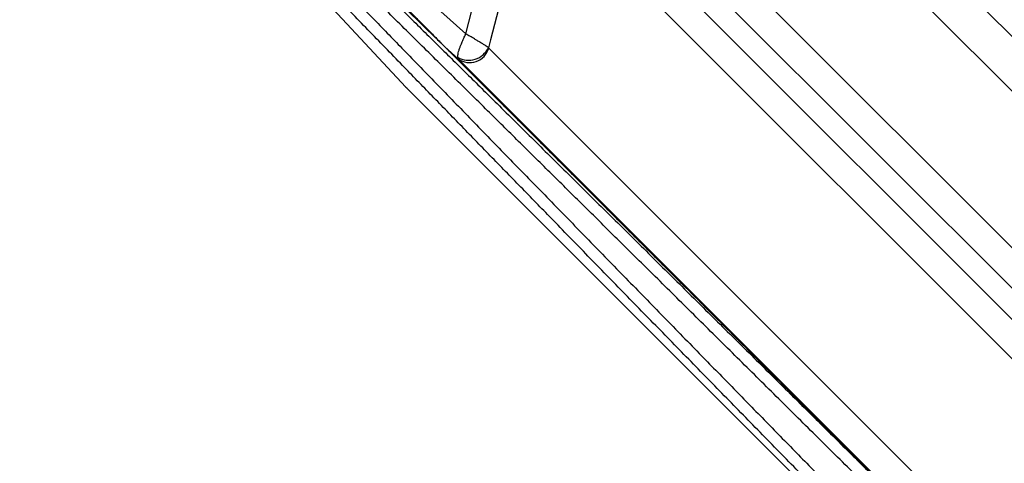
# Model space of a CAD drawing. Units: millimetres. Extents: x 0 to 420, y 0 to 297.
# Drawn here: x 139 to 165, y 223 to 234 of the extents above; entities that cross this region are included whole.
import ezdxf

# ---------------------------------------------------------------- set-up
doc = ezdxf.new("R2010")
doc.units = ezdxf.units.MM

msp = doc.modelspace()

# ---------------------------------------------------------------- linework, layer by layer
at = {"color": 7, "linetype": 'Continuous', "lineweight": 25}
for p, q in [((155.519, 243.308), (179.036, 219.791)), ((178.345, 219.078), (155.403, 242.021)), ((153.394, 240.012), (176.337, 217.07)), ((153.123, 239.241), (175.819, 216.544)), ((145.916, 238.473), (150.919, 233.961)), ((175.425, 216.142), (152.93, 238.637)), ((150.919, 233.961), (151.995, 238.135)), ((200.889, 189.666), (152.618, 237.936)), ((150.722, 233.322), (150.38, 233.631)), ((151.498, 233.61), (151.506, 233.599)), ((194.201, 190.904), (151.506, 233.599)), ((150.722, 233.322), (150.709, 233.362)), ((193.929, 190.116), (150.722, 233.322)), ((193.9, 188.076), (149.379, 232.596)), ((149.379, 232.596), (149.401, 232.576)), ((149.397, 232.577), (193.879, 188.095))]:
    msp.add_line(p, q, dxfattribs=at)
at = {"color": 7, "linetype": 'Continuous', "lineweight": 25, "flags": 128}
msp.add_lwpolyline([(141.139, 241.462), (141.529, 241.042), (143.088, 239.365), (149.379, 232.596)], dxfattribs=at)
at = {"color": 7, "linetype": 'Continuous', "lineweight": 25}
for centre, radius, start, end in [((150.483, 233.748), 0.156, 225.9471, 228.4007), ((150.989, 233.852), 0.564, 240.2788, 334.639), ((151.018, 233.731), 0.505, 234.0845, 344.8306)]:
    msp.add_arc(centre, radius, start, end, dxfattribs=at)
for points, knots in [([(172.872, 229.881), (172.823, 229.93), (172.501, 230.252), (171.909, 230.844), (171.102, 231.65), (170.305, 232.448), (169.517, 233.235), (168.739, 234.013), (167.972, 234.779), (167.217, 235.534), (166.46, 236.29), (165.703, 237.048), (164.946, 237.804), (164.206, 238.544), (163.51, 239.24), (162.856, 239.894), (162.244, 240.506), (161.646, 241.103), (161.064, 241.686), (160.497, 242.252), (159.946, 242.803), (159.412, 243.337), (158.885, 243.864), (158.369, 244.381), (157.863, 244.887), (157.376, 245.373), (156.928, 245.822), (156.514, 246.235), (156.133, 246.617), (155.769, 246.981), (155.421, 247.328), (155.204, 247.545), (155.095, 247.654)], [0, 0, 0, 0, 0.006344, 0.041715, 0.077101, 0.112488, 0.147859, 0.18323, 0.218616, 0.254003, 0.289374, 0.326826, 0.364297, 0.401768, 0.439221, 0.472406, 0.505603, 0.538801, 0.571986, 0.605171, 0.638369, 0.671566, 0.704751, 0.739643, 0.774549, 0.809455, 0.844347, 0.875467, 0.906603, 0.937744, 0.96888, 1, 1, 1, 1]), ([(139.541, 243.668), (139.777, 243.423), (140.249, 242.932), (140.982, 242.171), (141.732, 241.393), (142.501, 240.597), (143.287, 239.782), (144.09, 238.951), (144.91, 238.104), (145.702, 237.286), (146.461, 236.502), (147.186, 235.754), (147.921, 234.996), (148.666, 234.228), (149.467, 233.403), (150.326, 232.519), (151.245, 231.573), (152.176, 230.617), (153.116, 229.651), (154.066, 228.676), (155.025, 227.692), (155.992, 226.701), (156.915, 225.755), (157.791, 224.858), (158.621, 224.009), (159.454, 223.157), (160.29, 222.302), (161.156, 221.418), (162.052, 220.504), (162.669, 219.875), (162.977, 219.56)], [0, 0, 0, 0, 0.0380806, 0.0761758, 0.1142709, 0.1523515, 0.1904321, 0.2285273, 0.2666225, 0.3047031, 0.3367327, 0.3687752, 0.4008222, 0.4328647, 0.4648943, 0.5029748, 0.5410698, 0.5791648, 0.6172452, 0.6553257, 0.6934207, 0.7315157, 0.7695962, 0.8016258, 0.8336685, 0.8657155, 0.8977581, 0.9297878, 0.9648825, 1, 1, 1, 1]), ([(163.5, 220.082), (163.16, 220.419), (162.482, 221.092), (161.466, 222.098), (160.454, 223.102), (159.447, 224.101), (158.444, 225.095), (157.446, 226.083), (156.455, 227.065), (155.523, 227.988), (154.649, 228.853), (153.833, 229.661), (153.023, 230.462), (152.221, 231.256), (151.375, 232.093), (150.489, 232.969), (149.565, 233.882), (148.653, 234.783), (147.754, 235.671), (146.868, 236.544), (145.997, 237.403), (145.14, 238.247), (144.343, 239.031), (143.605, 239.757), (142.922, 240.429), (142.252, 241.089), (141.595, 241.737), (140.931, 242.392), (140.259, 243.054), (139.812, 243.495), (139.589, 243.716)], [0, 0, 0, 0, 0.038077, 0.076168, 0.114259, 0.152336, 0.190412, 0.228504, 0.266595, 0.304671, 0.336698, 0.368737, 0.40078, 0.43282, 0.464846, 0.502923, 0.541014, 0.579105, 0.617182, 0.655258, 0.693349, 0.731441, 0.769517, 0.801544, 0.833583, 0.865626, 0.897666, 0.929692, 0.964834, 1, 1, 1, 1]), ([(162.776, 219.337), (162.469, 219.65), (161.856, 220.276), (160.913, 221.239), (159.946, 222.226), (158.959, 223.235), (157.976, 224.241), (156.999, 225.241), (156.029, 226.235), (155.065, 227.222), (154.11, 228.202), (153.214, 229.123), (152.375, 229.984), (151.593, 230.788), (150.819, 231.584), (150.052, 232.373), (149.247, 233.202), (148.404, 234.071), (147.527, 234.975), (146.664, 235.865), (145.815, 236.742), (144.981, 237.603), (144.162, 238.45), (143.36, 239.28), (142.616, 240.05), (141.929, 240.762), (141.294, 241.42), (140.673, 242.065), (140.064, 242.698), (139.67, 243.108), (139.473, 243.313)], [0, 0, 0, 0, 0.035096, 0.070216, 0.108297, 0.146392, 0.184488, 0.222569, 0.26065, 0.298746, 0.336841, 0.374922, 0.406953, 0.438996, 0.471044, 0.503087, 0.535117, 0.573197, 0.611291, 0.649385, 0.687465, 0.725545, 0.763639, 0.801733, 0.839813, 0.871842, 0.903883, 0.93593, 0.967971, 1, 1, 1, 1]), ([(140.324, 243.41), (140.486, 243.25), (140.809, 242.932), (141.388, 242.36), (142.065, 241.693), (142.846, 240.923), (143.645, 240.137), (144.462, 239.333), (145.295, 238.514), (146.144, 237.678), (147.007, 236.827), (147.838, 236.007), (148.634, 235.222), (149.392, 234.473), (150.159, 233.715), (150.935, 232.949), (151.767, 232.126), (152.659, 231.244), (153.61, 230.303), (154.571, 229.352), (155.54, 228.393), (156.517, 227.425), (157.501, 226.45), (158.492, 225.469), (159.435, 224.534), (160.33, 223.647), (161.175, 222.809), (162.023, 221.969), (162.873, 221.126), (163.44, 220.564), (163.724, 220.282)], [0, 0, 0, 0, 0.025751, 0.05151, 0.090357, 0.129218, 0.168079, 0.206925, 0.245772, 0.284633, 0.323494, 0.36234, 0.395013, 0.4277, 0.460391, 0.493077, 0.525751, 0.564598, 0.60346, 0.642321, 0.681168, 0.720016, 0.758877, 0.797739, 0.836586, 0.86926, 0.901947, 0.934639, 0.967326, 1, 1, 1, 1]), ([(145.821, 238.23), (146.006, 238.044), (146.438, 237.608), (147.118, 236.922), (147.862, 236.172), (148.562, 235.466), (149.15, 234.873), (149.577, 234.442), (149.858, 234.159), (150.042, 233.973), (150.162, 233.852), (150.241, 233.772), (150.292, 233.72), (150.326, 233.686), (150.35, 233.661), (150.366, 233.645), (150.376, 233.635), (150.379, 233.633), (150.38, 233.631)], [0, 0, 0, 0, 0.122221, 0.285258, 0.448297, 0.611325, 0.745532, 0.833348, 0.890784, 0.928354, 0.952949, 0.969082, 0.979709, 0.986763, 0.991508, 0.996303, 0.998255, 1, 1, 1, 1]), ([(150.375, 233.636), (150.374, 233.637), (150.371, 233.639), (150.362, 233.649), (150.346, 233.664), (150.323, 233.687), (150.289, 233.72), (150.238, 233.77), (150.159, 233.847), (150.038, 233.964), (149.853, 234.144), (149.57, 234.419), (149.138, 234.84), (148.417, 235.541), (147.456, 236.475), (146.514, 237.391), (145.95, 237.939), (145.762, 238.122)], [0, 0, 0, 0, 0.001252, 0.002802, 0.007016, 0.011439, 0.018195, 0.028553, 0.044453, 0.068863, 0.106316, 0.163741, 0.251702, 0.386287, 0.631773, 0.877264, 1, 1, 1, 1]), ([(152.618, 237.936), (152.518, 237.551), (152.143, 236.11), (151.771, 234.667), (151.498, 233.61)], [0, 0, 0, 0, 0.26707, 1, 1, 1, 1]), ([(150.709, 233.362), (150.709, 233.373), (150.71, 233.396), (150.718, 233.445), (150.733, 233.508), (150.755, 233.58), (150.782, 233.656), (150.818, 233.745), (150.863, 233.848), (150.9, 233.925), (150.918, 233.961), (150.919, 233.961)], [0, 0, 0, 0, 0.105054, 0.210117, 0.337198, 0.464301, 0.573524, 0.682757, 0.851581, 0.997199, 1, 1, 1, 1]), ([(151.498, 233.61), (151.487, 233.618), (151.465, 233.634), (151.417, 233.665), (151.357, 233.704), (151.286, 233.747), (151.213, 233.791), (151.127, 233.842), (151.028, 233.9), (150.954, 233.942), (150.919, 233.961), (150.919, 233.961)], [0, 0, 0, 0, 0.105054, 0.210117, 0.337198, 0.464301, 0.573525, 0.682759, 0.851581, 0.997199, 1, 1, 1, 1]), ([(164.328, 219.682), (164.07, 219.941), (163.554, 220.457), (162.791, 221.22), (162.037, 221.974), (161.295, 222.716), (160.599, 223.412), (159.949, 224.062), (159.343, 224.668), (158.747, 225.264), (158.162, 225.849), (157.588, 226.423), (156.996, 227.015), (156.387, 227.624), (155.764, 228.247), (155.16, 228.851), (154.574, 229.437), (154.035, 229.976), (153.54, 230.471), (153.086, 230.925), (152.647, 231.364), (152.223, 231.788), (151.816, 232.195), (151.46, 232.551), (151.15, 232.861), (150.882, 233.129), (150.623, 233.388), (150.458, 233.553), (150.375, 233.636)], [0, 0, 0, 0, 0.043789, 0.087615, 0.131453, 0.175279, 0.219069, 0.256617, 0.294195, 0.331789, 0.369383, 0.406961, 0.444509, 0.488299, 0.532125, 0.575964, 0.61979, 0.66358, 0.701128, 0.738707, 0.7763, 0.813894, 0.851473, 0.889021, 0.916741, 0.944461, 0.972231, 1, 1, 1, 1]), ([(150.875, 233.136), (150.879, 233.132), (150.97, 233.042), (151.155, 232.856), (151.485, 232.526), (151.887, 232.125), (152.366, 231.646), (152.867, 231.144), (153.389, 230.622), (153.906, 230.105), (154.414, 229.597), (154.91, 229.101), (155.421, 228.591), (155.944, 228.067), (156.481, 227.53), (157.061, 226.951), (157.686, 226.326), (158.357, 225.654), (158.817, 225.194), (159.048, 224.964)], [0, 0, 0, 0, 0.002125, 0.046005, 0.089885, 0.15908, 0.228332, 0.297603, 0.366855, 0.43605, 0.495382, 0.554762, 0.614166, 0.67357, 0.73295, 0.792282, 0.861476, 0.930729, 1, 1, 1, 1])]:
    msp.add_open_spline(points, degree=3, knots=knots, dxfattribs=at)
at = {"color": 8, "linetype": 'Continuous', "lineweight": 25}
for points, knots in [([(150.38, 233.631), (150.462, 233.549), (150.623, 233.389), (150.792, 233.219), (150.875, 233.136)], [0, 0, 0, 0, 0.512429, 1, 1, 1, 1]), ([(159.048, 224.964), (159.281, 224.731), (159.746, 224.265), (160.422, 223.59), (160.867, 223.144), (161.069, 222.942)], [0, 0, 0, 0, 0.353294, 0.706295, 1, 1, 1, 1])]:
    msp.add_open_spline(points, degree=3, knots=knots, dxfattribs=at)

doc.saveas('drawing.dxf')
